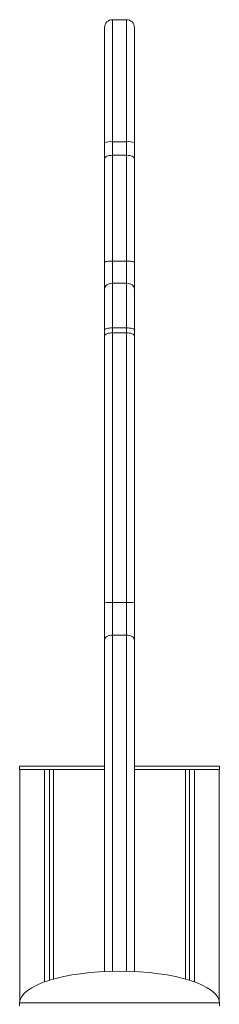
# Model space of a CAD drawing. Units: millimetres. Extents: x -2978 to 5525, y -4578 to 1837.
# Drawn here: x -1365 to -1238, y 1212 to 1837 of the extents above; entities that cross this region are included whole.
import ezdxf

# ---------------------------------------------------------------- set-up
doc = ezdxf.new("R2010")
doc.units = ezdxf.units.MM

msp = doc.modelspace()

# ---------------------------------------------------------------- linework, layer by layer
at = {"color": 7, "linetype": 'Continuous', "lineweight": 15}
for p, q in [((-1297.47, 1836.75), (-1306.47, 1836.75)), ((-1311.47, 1758.9), (-1311.47, 1831.75)), ((-1292.47, 1831.75), (-1292.47, 1758.9)), ((-1311.47, 1748.59), (-1311.47, 1758.9)), ((-1306.47, 1759.34), (-1306.47, 1750.75)), ((-1306.47, 1759.34), (-1297.47, 1759.34)), ((-1297.47, 1750.75), (-1297.47, 1759.34)), ((-1292.47, 1758.9), (-1292.47, 1748.59)), ((-1311.47, 1682.86), (-1311.47, 1748.59)), ((-1306.47, 1750.75), (-1306.47, 1683.68)), ((-1306.47, 1750.75), (-1297.47, 1750.75)), ((-1297.47, 1683.68), (-1297.47, 1750.75)), ((-1292.47, 1748.59), (-1292.47, 1682.86)), ((-1311.47, 1665.97), (-1311.47, 1682.86)), ((-1306.47, 1683.68), (-1306.47, 1669.61)), ((-1306.47, 1683.68), (-1297.47, 1683.68)), ((-1297.47, 1669.61), (-1297.47, 1683.68)), ((-1292.47, 1682.86), (-1292.47, 1665.97)), ((-1306.47, 1669.61), (-1306.47, 1641.3)), ((-1306.47, 1669.61), (-1297.47, 1669.61)), ((-1297.47, 1641.3), (-1297.47, 1669.61)), ((-1311.47, 1639.81), (-1311.47, 1665.97)), ((-1292.47, 1665.97), (-1292.47, 1639.81)), ((-1311.47, 1636.08), (-1311.47, 1639.81)), ((-1311.47, 1466.88), (-1311.47, 1636.08)), ((-1306.47, 1641.3), (-1306.47, 1638.19)), ((-1306.47, 1641.3), (-1297.47, 1641.3)), ((-1306.47, 1638.19), (-1306.47, 1467.11)), ((-1306.47, 1638.19), (-1297.47, 1638.19)), ((-1297.47, 1638.19), (-1297.47, 1641.3)), ((-1297.47, 1467.11), (-1297.47, 1638.19)), ((-1292.47, 1639.81), (-1292.47, 1636.08)), ((-1292.47, 1636.08), (-1292.47, 1466.88)), ((-1311.47, 1443.33), (-1311.47, 1466.88)), ((-1306.47, 1467.11), (-1306.47, 1446.5)), ((-1306.47, 1467.11), (-1297.47, 1467.11)), ((-1297.47, 1446.5), (-1297.47, 1467.11)), ((-1292.47, 1466.88), (-1292.47, 1443.33)), ((-1306.47, 1446.5), (-1297.47, 1446.5)), ((-1365.46, 1363.3), (-1365.46, 1361.3)), ((-1365.46, 1363.3), (-1311.5, 1363.3)), ((-1292.45, 1363.3), (-1238.46, 1363.3)), ((-1238.46, 1361.3), (-1238.46, 1363.3)), ((-1365.46, 1361.3), (-1311.5, 1361.3)), ((-1365.34, 1361.3), (-1365.34, 1214.56)), ((-1365.34, 1361.3), (-1349.6, 1361.3)), ((-1349.6, 1361.3), (-1349.6, 1226.52)), ((-1346.42, 1361.3), (-1346.42, 1227.58)), ((-1343.95, 1361.3), (-1343.95, 1228.3)), ((-1343.95, 1361.3), (-1311.49, 1361.3)), ((-1292.45, 1361.3), (-1259.98, 1361.3)), ((-1292.45, 1361.3), (-1238.46, 1361.3)), ((-1259.98, 1361.3), (-1259.98, 1228.3)), ((-1257.51, 1361.3), (-1257.51, 1227.58)), ((-1254.32, 1361.3), (-1254.32, 1226.52)), ((-1254.32, 1361.3), (-1238.59, 1361.3)), ((-1238.59, 1361.3), (-1238.59, 1214.56)), ((-1365.46, 1213.3), (-1365.46, 1211.3)), ((-1238.46, 1211.3), (-1238.46, 1213.3))]:
    msp.add_line(p, q, dxfattribs=at)
at = {"color": 8, "linetype": 'Continuous', "lineweight": 15}
for p, q in [((-1306.47, 1836.75), (-1306.47, 1759.34)), ((-1297.47, 1759.34), (-1297.47, 1836.75)), ((-1365.46, 1213.3), (-1238.46, 1213.3))]:
    msp.add_line(p, q, dxfattribs=at)
at = {"color": 7, "linetype": 'Continuous', "lineweight": 15, "flags": 128}
for points in [[(-1311.47, 1748.59), (-1311.38, 1749.01), (-1311.09, 1749.41), (-1310.63, 1749.79), (-1310.01, 1750.11), (-1309.25, 1750.38), (-1308.39, 1750.58), (-1307.45, 1750.7), (-1306.47, 1750.75)], [(-1292.47, 1748.59), (-1292.57, 1749.01), (-1292.86, 1749.41), (-1293.32, 1749.79), (-1293.94, 1750.11), (-1294.7, 1750.38), (-1295.56, 1750.58), (-1296.5, 1750.7), (-1297.47, 1750.75)], [(-1311.47, 1682.86), (-1311.38, 1683.02), (-1311.09, 1683.18), (-1310.63, 1683.32), (-1310.01, 1683.44), (-1309.25, 1683.55), (-1308.39, 1683.62), (-1307.45, 1683.67), (-1306.47, 1683.68)], [(-1292.47, 1682.86), (-1292.57, 1683.02), (-1292.86, 1683.18), (-1293.32, 1683.32), (-1293.94, 1683.44), (-1294.7, 1683.55), (-1295.56, 1683.62), (-1296.5, 1683.67), (-1297.47, 1683.68)], [(-1306.47, 1669.61), (-1307.45, 1669.54), (-1308.39, 1669.33), (-1309.25, 1669), (-1310.01, 1668.54), (-1310.63, 1667.99), (-1311.09, 1667.36), (-1311.38, 1666.68), (-1311.47, 1665.97)], [(-1292.47, 1665.97), (-1292.57, 1666.68), (-1292.86, 1667.36), (-1293.32, 1667.99), (-1293.94, 1668.54), (-1294.7, 1669), (-1295.56, 1669.33), (-1296.5, 1669.54), (-1297.47, 1669.61)], [(-1306.47, 1641.3), (-1307.45, 1641.27), (-1308.39, 1641.18), (-1309.25, 1641.05), (-1310.01, 1640.86), (-1310.63, 1640.63), (-1311.09, 1640.38), (-1311.38, 1640.1), (-1311.47, 1639.81)], [(-1306.47, 1638.19), (-1307.45, 1638.15), (-1308.39, 1638.03), (-1309.25, 1637.84), (-1310.01, 1637.58), (-1310.63, 1637.26), (-1311.09, 1636.89), (-1311.38, 1636.5), (-1311.47, 1636.08)], [(-1292.47, 1639.81), (-1292.57, 1640.1), (-1292.86, 1640.38), (-1293.32, 1640.63), (-1293.94, 1640.86), (-1294.7, 1641.05), (-1295.56, 1641.18), (-1296.5, 1641.27), (-1297.47, 1641.3)], [(-1292.47, 1636.08), (-1292.57, 1636.5), (-1292.86, 1636.89), (-1293.32, 1637.26), (-1293.94, 1637.58), (-1294.7, 1637.84), (-1295.56, 1638.03), (-1296.5, 1638.15), (-1297.47, 1638.19)], [(-1306.47, 1446.5), (-1307.45, 1446.44), (-1308.39, 1446.26), (-1309.25, 1445.97), (-1310.01, 1445.57), (-1310.63, 1445.09), (-1311.09, 1444.55), (-1311.38, 1443.95), (-1311.47, 1443.33)], [(-1292.47, 1443.33), (-1292.57, 1443.95), (-1292.86, 1444.55), (-1293.32, 1445.09), (-1293.94, 1445.57), (-1294.7, 1445.97), (-1295.56, 1446.26), (-1296.5, 1446.44), (-1297.47, 1446.5)]]:
    msp.add_lwpolyline(points, dxfattribs=at)
at = {"color": 7, "linetype": 'Continuous', "lineweight": 15}
for centre, radius, start, end in [((-1306.47, 1831.75), 5, 90, 180), ((-1297.47, 1831.75), 5, 0, 90), ((-1307.72, 1744.75), 14.64, 85.14103, 104.87649), ((-1296.23, 1744.75), 14.64, 75.12394, 94.85853), ((-1307.72, 1439.69), 27.45, 87.39473, 97.85811), ((-1296.23, 1439.69), 27.45, 82.14213, 92.60503)]:
    msp.add_arc(centre, radius, start, end, dxfattribs=at)
for major_axis, start_param, end_param in [((-63.5, 0), 4.712389, 6.283185), ((63.5, 0), 0, 1.570796)]:
    msp.add_ellipse((-1301.96, 1213.3), major_axis=major_axis, ratio=0.314961, start_param=start_param, end_param=end_param, dxfattribs=at)
for points, knots in [([(-1311.47, 1233.07), (-1311.47, 1236.67), (-1311.47, 1244.86), (-1311.47, 1257.65), (-1311.47, 1273.79), (-1311.47, 1292.27), (-1311.47, 1312.05), (-1311.47, 1330.77), (-1311.47, 1348.39), (-1311.47, 1364.45), (-1311.47, 1378.97), (-1311.47, 1391.98), (-1311.47, 1404.76), (-1311.47, 1415.42), (-1311.47, 1424.02), (-1311.47, 1430.68), (-1311.47, 1437.19), (-1311.47, 1441.28), (-1311.47, 1443.33)], [0, 0, 0, 0, 0.048935, 0.111131, 0.173306, 0.268118, 0.362936, 0.44493, 0.526955, 0.608944, 0.671625, 0.734361, 0.797064, 0.859701, 0.894613, 0.929522, 0.964767, 1, 1, 1, 1]), ([(-1292.47, 1443.33), (-1292.47, 1441.44), (-1292.47, 1437.66), (-1292.47, 1429.61), (-1292.47, 1419.16), (-1292.47, 1406.19), (-1292.47, 1392.96), (-1292.47, 1377.14), (-1292.47, 1358.66), (-1292.47, 1338.75), (-1292.47, 1319.94), (-1292.47, 1302.28), (-1292.47, 1285.9), (-1292.47, 1270.84), (-1292.47, 1257.13), (-1292.47, 1244.52), (-1292.47, 1236.5), (-1292.47, 1233.04)], [0, 0, 0, 0, 0.032553, 0.065114, 0.130928, 0.195858, 0.260844, 0.325807, 0.42487, 0.523943, 0.604975, 0.686039, 0.767066, 0.829074, 0.891143, 0.953171, 1, 1, 1, 1])]:
    msp.add_open_spline(points, degree=3, knots=knots, dxfattribs=at)
at = {"color": 8, "linetype": 'Continuous', "lineweight": 15}
for points, knots in [([(-1306.47, 1446.5), (-1306.47, 1444.41), (-1306.47, 1440.22), (-1306.47, 1433.53), (-1306.47, 1426.62), (-1306.47, 1416.5), (-1306.47, 1403), (-1306.47, 1385.93), (-1306.47, 1368.41), (-1306.47, 1350.52), (-1306.47, 1332.29), (-1306.47, 1313.17), (-1306.47, 1293.17), (-1306.47, 1274.56), (-1306.47, 1258.15), (-1306.47, 1245.09), (-1306.47, 1236.78), (-1306.47, 1233.19)], [0, 0, 0, 0, 0.035504, 0.071019, 0.106954, 0.142891, 0.224562, 0.306333, 0.388064, 0.471669, 0.555313, 0.638922, 0.73233, 0.82573, 0.888855, 0.952003, 1, 1, 1, 1]), ([(-1297.47, 1233.2), (-1297.47, 1236.44), (-1297.47, 1244.22), (-1297.47, 1256.55), (-1297.47, 1270.14), (-1297.47, 1285.35), (-1297.47, 1302.14), (-1297.47, 1320.46), (-1297.47, 1339.7), (-1297.47, 1359.82), (-1297.47, 1378.42), (-1297.47, 1394.52), (-1297.47, 1408.15), (-1297.47, 1421.48), (-1297.47, 1432.25), (-1297.47, 1440.58), (-1297.47, 1444.53), (-1297.47, 1446.5)], [0, 0, 0, 0, 0.043366, 0.103975, 0.16462, 0.225209, 0.308016, 0.390865, 0.47368, 0.571221, 0.668755, 0.734685, 0.80064, 0.866536, 0.932971, 0.966491, 1, 1, 1, 1])]:
    msp.add_open_spline(points, degree=3, knots=knots, dxfattribs=at)

doc.saveas('drawing.dxf')
